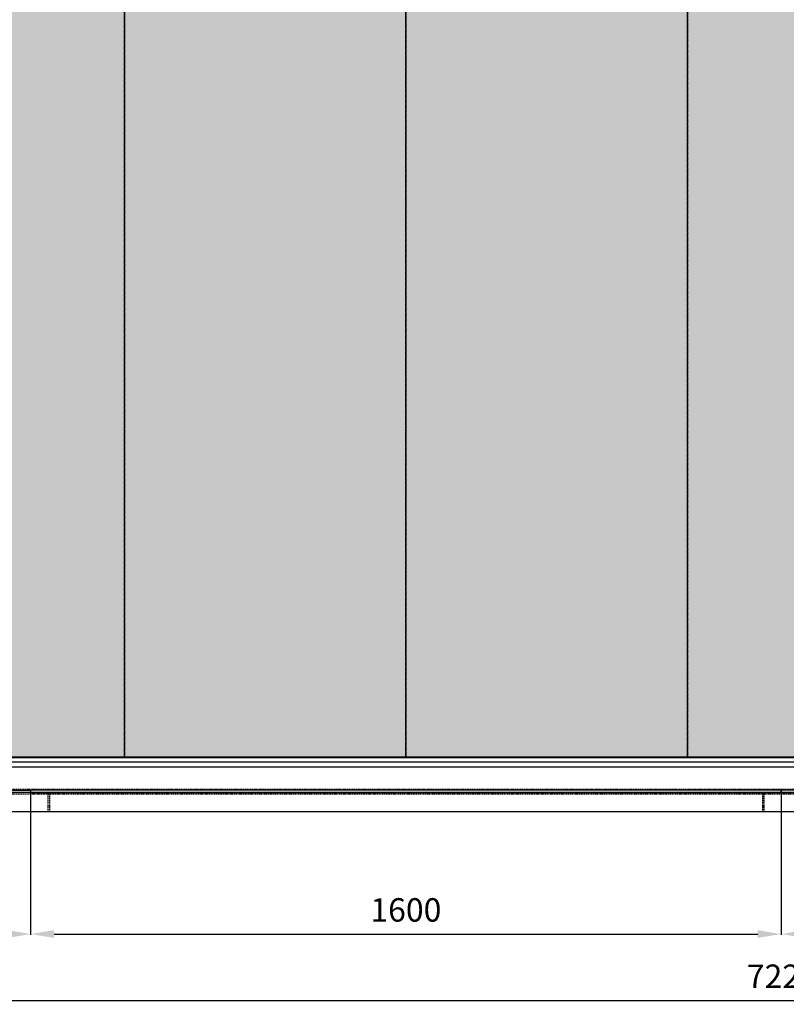
# Model space of a CAD drawing. Units: millimetres. Extents: x 23849 to 40497, y 6321 to 13660.
# Drawn here: x 28632 to 30266, y 10338 to 12438 of the extents above; entities that cross this region are included whole.
import ezdxf

# ---------------------------------------------------------------- set-up
doc = ezdxf.new("R2010")
doc.units = ezdxf.units.MM
doc.header["$LTSCALE"] = 0.4
doc.linetypes.add('CENTRO2', pattern=[28.575, 19.05, -3.175, 3.175, -3.175])
doc.linetypes.add('TRAZOS2', pattern=[9.525, 6.35, -3.175])
for name, color, linetype in [('Anotaciones Medias', 3, 'Continuous'), ('Contornos Ocultos', 6, 'TRAZOS2'), ('Cotas', 2, 'Continuous'), ('Ejes', 2, 'CENTRO2')]:
    doc.layers.add(name, color=color, linetype=linetype)
doc.styles.add('UNE00', font='romans.shx', dxfattribs={"width": 0.9})
doc.dimstyles.new('UNE', dxfattribs={"dimscale": 0, "dimtxt": 2.5, "dimasz": 2.5, "dimexe": 1.5, "dimexo": 0, "dimgap": 1, "dimtad": 1, "dimrnd": 1.38778e-17, "dimdsep": 46, "dimtxsty": 'UNE00', "dimcen": 2.5, "dimclrd": 256, "dimclre": 256, "dimclrt": 256, "dimazin": 0, "dimtfac": 1, "dimtmove": 0, "dimatfit": 3, "dimfxl": 1, "dimlwd": -1, "dimlwe": -1, "dimarcsym": 0})

# ---------------------------------------------------------------- blocks, each defined once
blk = doc.blocks.new('*D101')
at = {"layer": 'Cotas', "transparency": 16777216}
for p, q in [((33870.9, 12411.4), (33870.9, 10344.4)), ((26643.9, 10866.1), (26643.9, 10344.4)), ((26693.9, 10345.9), (33820.9, 10345.9))]:
    blk.add_line(p, q, dxfattribs=at)
for points in [[(26693.9, 10354.2), (26693.9, 10337.5), (26643.9, 10345.9)], [(33820.9, 10354.2), (33820.9, 10337.5), (33870.9, 10345.9)]]:
    blk.add_solid(points, dxfattribs=at)
at = {"layer": 'Defpoints', "color": 0, "transparency": 16777216}
for p in [(33870.9, 12411.4), (26643.9, 10866.1), (33870.9, 10345.9)]:
    blk.add_point(p, dxfattribs=at)
at = {"layer": 'Cotas', "transparency": 16777216, "insert": (30257.4, 10390.9), "char_height": 50, "attachment_point": 5, "style": 'UNE00'}
blk.add_mtext('7227', dxfattribs=at)
blk = doc.blocks.new('*D102')
at = {"layer": 'Cotas', "transparency": 16777216}
for p, q in [((28654.9, 10791), (28654.9, 10485.9)), ((27054.9, 10749), (27054.9, 10485.9)), ((28604.9, 10487.4), (27104.9, 10487.4))]:
    blk.add_line(p, q, dxfattribs=at)
for points in [[(27104.9, 10495.7), (27104.9, 10479.1), (27054.9, 10487.4)], [(28604.9, 10495.7), (28604.9, 10479.1), (28654.9, 10487.4)]]:
    blk.add_solid(points, dxfattribs=at)
at = {"layer": 'Defpoints', "color": 0, "transparency": 16777216}
for p in [(28654.9, 10791), (27054.9, 10749), (27054.9, 10487.4)]:
    blk.add_point(p, dxfattribs=at)
at = {"layer": 'Cotas', "transparency": 16777216, "insert": (27854.9, 10532.4), "char_height": 50, "attachment_point": 5, "style": 'UNE00'}
blk.add_mtext('1600', dxfattribs=at)
blk = doc.blocks.new('*D104')
at = {"layer": 'Cotas', "transparency": 16777216}
for p, q in [((28654.9, 10791), (28654.9, 10485.9)), ((30254.9, 10749), (30254.9, 10485.9)), ((28704.9, 10487.4), (30204.9, 10487.4))]:
    blk.add_line(p, q, dxfattribs=at)
for points in [[(28704.9, 10495.7), (28704.9, 10479.1), (28654.9, 10487.4)], [(30204.9, 10495.7), (30204.9, 10479.1), (30254.9, 10487.4)]]:
    blk.add_solid(points, dxfattribs=at)
at = {"layer": 'Defpoints', "color": 0, "transparency": 16777216}
for p in [(28654.9, 10791), (30254.9, 10749), (30254.9, 10487.4)]:
    blk.add_point(p, dxfattribs=at)
at = {"layer": 'Cotas', "transparency": 16777216, "insert": (29454.9, 10532.4), "char_height": 50, "attachment_point": 5, "style": 'UNE00'}
blk.add_mtext('1600', dxfattribs=at)
blk = doc.blocks.new('A$C3A16141B')
at = {"layer": 'Anotaciones Medias'}
for p, q in [((6426.6, 69.5), (47.4, 69.5)), ((6425.5, 70.6), (48.5, 70.6)), ((6436.2, 59.9), (37.8, 59.9))]:
    blk.add_line(p, q, dxfattribs=at)
at = {"layer": 'Contornos Ocultos'}
for p, q in [((6474, 1.5), (37.8, 1.5)), ((6474, 0), (37.8, 0))]:
    blk.add_line(p, q, dxfattribs=at)
blk = doc.blocks.new('*D107')
at = {"layer": 'Cotas', "transparency": 16777216}
for p, q in [((30254.9, 10791), (30254.9, 10485.9)), ((31854.9, 10749), (31854.9, 10485.9)), ((30304.9, 10487.4), (31804.9, 10487.4))]:
    blk.add_line(p, q, dxfattribs=at)
for points in [[(30304.9, 10495.7), (30304.9, 10479.1), (30254.9, 10487.4)], [(31804.9, 10495.7), (31804.9, 10479.1), (31854.9, 10487.4)]]:
    blk.add_solid(points, dxfattribs=at)
at = {"layer": 'Defpoints', "color": 0, "transparency": 16777216}
for p in [(30254.9, 10791), (31854.9, 10749), (31854.9, 10487.4)]:
    blk.add_point(p, dxfattribs=at)
at = {"layer": 'Cotas', "transparency": 16777216, "insert": (31054.9, 10532.4), "char_height": 50, "attachment_point": 5, "style": 'UNE00'}
blk.add_mtext('1600', dxfattribs=at)
blk = doc.blocks.new('*D108')
at = {"layer": 'Cotas', "transparency": 16777216}
for p, q in [((30254.9, 10791), (30254.9, 10485.9)), ((31854.9, 10749), (31854.9, 10485.9)), ((30304.9, 10487.4), (31804.9, 10487.4))]:
    blk.add_line(p, q, dxfattribs=at)
for points in [[(30304.9, 10495.7), (30304.9, 10479.1), (30254.9, 10487.4)], [(31804.9, 10495.7), (31804.9, 10479.1), (31854.9, 10487.4)]]:
    blk.add_solid(points, dxfattribs=at)
at = {"layer": 'Defpoints', "color": 0, "transparency": 16777216}
for p in [(30254.9, 10791), (31854.9, 10749), (31854.9, 10487.4)]:
    blk.add_point(p, dxfattribs=at)
at = {"layer": 'Cotas', "transparency": 16777216, "insert": (31054.9, 10532.4), "char_height": 50, "attachment_point": 5, "style": 'UNE00'}
blk.add_mtext('1600', dxfattribs=at)
blk = doc.blocks.new('A$C51A355E6')
at = {"layer": 'Anotaciones Medias'}
blk.add_lwpolyline([(0, -40), (6479.999985, -40), (6479.999985, 0), (0, 0)], close=True, dxfattribs=at)
at = {"layer": 'Contornos Ocultos'}
for p, q in [((1676.999995, 0), (1676.999995, -40)), ((1679.999995, 0), (1679.999995, -40)), ((6479.999985, -3), (0, -3)), ((3199.99999, 0), (3199.99999, -40)), ((3202.99999, 0), (3202.99999, -40))]:
    blk.add_line(p, q, dxfattribs=at)

msp = doc.modelspace()

# ---------------------------------------------------------------- hatches: boundary and pattern name
at = {"layer": 'Cotas'}
h = msp.add_hatch(dxfattribs=at)
h.set_pattern_fill('HONEY', color=256, scale=5, style=0)
h.set_pattern_definition([(0, (-11205.316, 1355.708), (23.8125, 13.7481532), [15.875, -31.75]), (120, (-11205.316, 1355.708), (-23.8125, 13.7481533), [15.875, -31.75]), (60, (-11205.316, 1355.708), (5e-08, 27.4963065), [-31.75, 15.875])])
h.paths.add_polyline_path([(27054.939, 12762.683), (33454.939, 12762.683), (33454.939, 10864.607), (27054.939, 10864.607)])

# ---------------------------------------------------------------- linework, layer by layer
at = {"layer": 'Anotaciones Medias'}
for p, q in [((27054.939, 10844), (33454.939, 10844)), ((30254.939, 10794), (28654.939, 10794))]:
    msp.add_line(p, q, dxfattribs=at)
for points in [[(26802.939, 10794), (28654.939, 10794), (28654.939, 10789), (26802.939, 10789)], [(28654.939, 10789), (30254.939, 10789), (30254.939, 10794), (28654.939, 10794)], [(30254.939, 10789), (31854.939, 10789), (31854.939, 10794), (30254.939, 10794)], [(30254.939, 10789), (31854.939, 10789), (31854.939, 10794), (30254.939, 10794)]]:
    msp.add_lwpolyline(points, close=True, dxfattribs=at)
at = {"layer": 'Ejes'}
for points in [[(28254.939, 10864.607), (28854.939, 10864.607), (28854.939, 12762.683), (28254.939, 12762.683)], [(28854.939, 10864.607), (29454.939, 10864.607), (29454.939, 12762.683), (28854.939, 12762.683)], [(29454.939, 10864.607), (30054.939, 10864.607), (30054.939, 12762.683), (29454.939, 12762.683)], [(30054.939, 10864.607), (30654.939, 10864.607), (30654.939, 12762.683), (30054.939, 12762.683)]]:
    msp.add_lwpolyline(points, close=True, dxfattribs=at)

# ---------------------------------------------------------------- block references
at = {"layer": 'Anotaciones Medias'}
msp.add_blockref('A$C51A355E6', (27014.939, 10789), dxfattribs=at)
at = {"layer": 'Ejes'}
msp.add_blockref('A$C3A16141B', (27017.939, 10794), dxfattribs=at)

# ---------------------------------------------------------------- dimensions: what is measured, and where the dimension line sits
at = {"layer": 'Cotas'}
for base, p1, p2, picture, middle in [((33870.9446, 10345.8802), (26643.9397, 10866.0683), (33870.9446, 12411.4376), '*D101', (30257.4421, 10390.8802)), ((27054.939, 10487.401), (28654.939, 10791), (27054.939, 10749), '*D102', (27854.939, 10532.401))]:
    dim = msp.add_linear_dim(base=base, p1=p1, p2=p2, dimstyle='UNE', override={"dimscale": 1, "dimtxt": 50, "dimasz": 50, "dimgap": 20}, dxfattribs=at)
    dim.commit()
    dim.dimension.update_dxf_attribs({"geometry": picture, "text_midpoint": middle})
for base, p1, p2, picture, middle in [((30254.939, 10487.401), (28654.939, 10791), (30254.939, 10749), '*D104', (29454.939, 10532.401)), ((31854.939, 10487.401), (30254.939, 10791), (31854.939, 10749), '*D107', (31054.939, 10532.401)), ((31854.939, 10487.401), (30254.939, 10791), (31854.939, 10749), '*D108', (31054.939, 10532.401))]:
    dim = msp.add_linear_dim(base=base, p1=p1, p2=p2, angle=180, dimstyle='UNE', override={"dimscale": 1, "dimtxt": 50, "dimasz": 50, "dimgap": 20}, dxfattribs=at)
    dim.commit()
    dim.dimension.update_dxf_attribs({"geometry": picture, "text_midpoint": middle})

doc.saveas('drawing.dxf')
